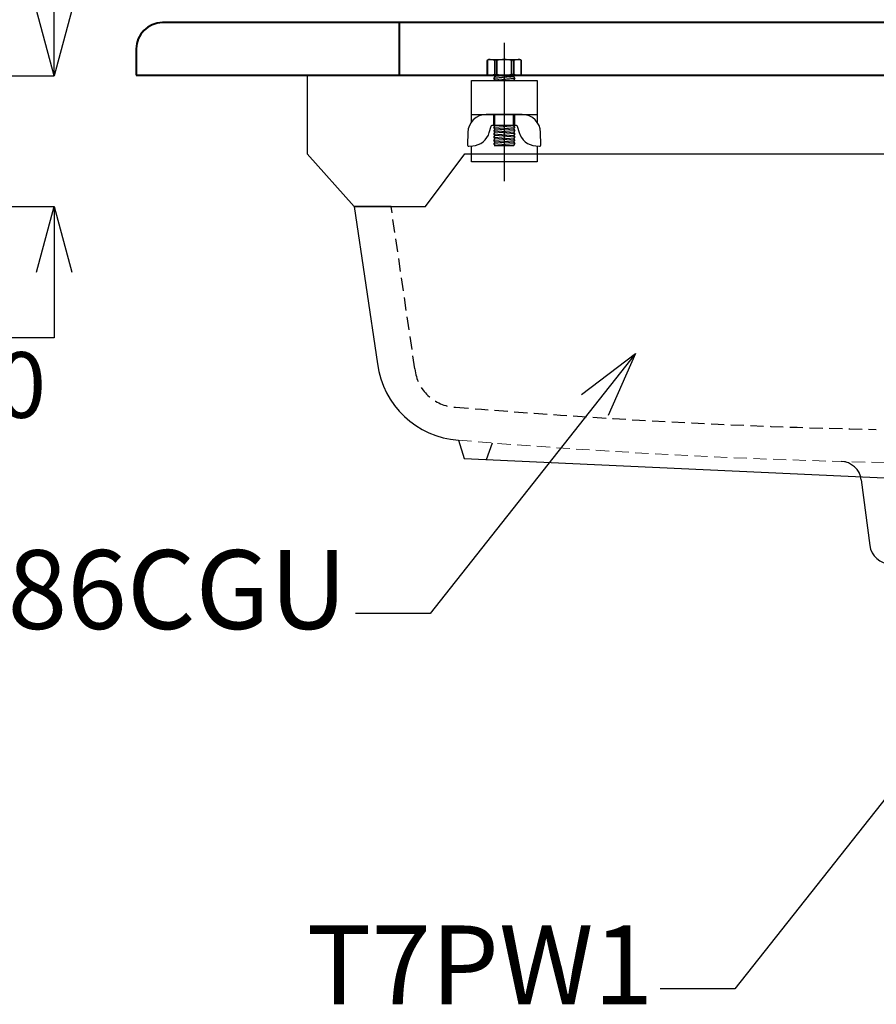
# Model space of a CAD drawing. Units: millimetres. Extents: x -347 to 3238, y -1242 to 5532.
# Drawn here: x 487 to 813, y 4046 to 4421 of the extents above; entities that cross this region are included whole.
import ezdxf

# ---------------------------------------------------------------- set-up
doc = ezdxf.new("R2010")
doc.units = ezdxf.units.MM
doc.linetypes.add('DASHED', pattern=[0.75, 0.5, -0.25])
doc.linetypes.add('HIDDEN', pattern=[0.375, 0.25, -0.125])
doc.layers.add('C', color=1, linetype='Continuous')
doc.styles.get("Standard").update_dxf_attribs({"font": 'MSJH.TTF'})
doc.dimstyles.new('AM_ISO$7', dxfattribs={"dimscale": 5, "dimtxt": 5, "dimasz": 5, "dimexe": 1, "dimexo": 1, "dimgap": 5, "dimtad": 0, "dimtih": 1, "dimtoh": 1, "dimdsep": 46, "dimtxsty": 'Standard', "dimblk": 'OPEN30', "dimcen": 0, "dimclrd": 256, "dimclre": 256, "dimclrt": 2, "dimadec": 0, "dimazin": 2, "dimtp": 0.1, "dimtm": 0.1, "dimtfac": 0.71, "dimtix": 1, "dimtmove": 2, "dimatfit": 0, "dimfxl": 0, "dimlwd": -1, "dimlwe": -1, "dimarcsym": 0})
doc.dimstyles.get("Standard").update_dxf_attribs({"dimtxt": 15, "dimasz": 15, "dimexe": 0, "dimexo": 20, "dimgap": 0, "dimtad": 2, "dimtih": 1, "dimtoh": 1, "dimdec": 4, "dimdsep": 46, "dimtxsty": 'Standard', "dimcen": 0.09, "dimadec": 0, "dimazin": 2, "dimtfac": 1, "dimtdec": 4, "dimtofl": 0, "dimtmove": 0, "dimatfit": 3, "dimfxl": 0, "dimtolj": 1, "dimtzin": 0, "dimarcsym": 0})

# ---------------------------------------------------------------- blocks, each defined once
blk = doc.blocks.new('_OPEN30')
at = {"color": 0, "linetype": 'ByBlock'}
for p, q in [((-1, 0.268), (0, 0)), ((0, 0), (-1, -0.268)), ((0, 0), (-1, 0))]:
    blk.add_line(p, q, dxfattribs=at)
blk = doc.blocks.new('*D231')
at = {"color": 0, "lineweight": -2}
for p, q in [((500.33, 4424.54), (500.33, 4449.54)), ((409.61, 4399.54), (500.33, 4399.54)), ((409.61, 4349.81), (500.33, 4349.81)), ((500.33, 4324.81), (500.33, 4299.81)), ((500.33, 4299.81), (461.34, 4299.81))]:
    blk.add_line(p, q, dxfattribs=at)
at = {"layer": 'Defpoints', "color": 0}
for p in [(389.61, 4399.54), (389.61, 4349.81), (500.33, 4349.81)]:
    blk.add_point(p, dxfattribs=at)
at = {"color": 0, "lineweight": -2, "xscale": 25, "yscale": 25, "zscale": 25}
for p, rotation in [((500.33, 4399.54), 270), ((500.33, 4349.81), 90)]:
    blk.add_blockref('_OPEN30', p, dxfattribs=dict(at, rotation=rotation))
at = {"color": 0, "insert": (478.34, 4281.89), "char_height": 25, "attachment_point": 5}
blk.add_mtext('\\A1;50', dxfattribs=at)

msp = doc.modelspace()

# ---------------------------------------------------------------- linework, layer by layer
at = {"color": 5, "lineweight": 40}
msp.add_line((631.55754, 4419.814), (631.55754, 4399.814), dxfattribs=at)
at = {"color": 2, "linetype": 'HIDDEN'}
msp.add_line((671.55754, 4412.18394), (671.55754, 4359.44024), dxfattribs=at)
for p, q in [((675.06473, 4399.81258), (667.56473, 4399.81258)), ((667.56473, 4399.81258), (675.06473, 4399.21214)), ((667.56473, 4399.81258), (668.06473, 4399.17211)), ((667.56473, 4398.57166), (675.06473, 4397.97122)), ((667.94871, 4399.81244), (667.94871, 4399.81306)), ((667.94871, 4399.81306), (667.94871, 4399.81244)), ((668.06473, 4399.17211), (675.56473, 4398.57166)), ((668.81473, 4399.81244), (668.81473, 4399.81329)), ((668.81473, 4399.81329), (668.81473, 4399.81244)), ((674.31473, 4399.81244), (674.31473, 4399.81471)), ((674.31473, 4399.81471), (674.31473, 4399.81244)), ((675.06473, 4399.81258), (675.56473, 4399.72918)), ((675.56473, 4399.72918), (675.06473, 4399.21214)), ((675.06473, 4399.21214), (675.56473, 4398.57166)), ((675.18076, 4399.81244), (675.18076, 4399.81494)), ((675.18076, 4399.81494), (675.18076, 4399.81244)), ((659.05754, 4384.814), (684.05754, 4384.814)), ((667.56473, 4379.95785), (675.06473, 4379.3574)), ((667.56473, 4378.71693), (675.06473, 4378.11648)), ((667.56473, 4377.47601), (675.06473, 4376.87556)), ((667.56473, 4376.23509), (675.06473, 4375.63464)), ((667.56473, 4374.99416), (675.06473, 4374.39372)), ((667.56473, 4373.75324), (675.06473, 4373.1528)), ((659.05754, 4369.814), (684.05754, 4369.814)), ((628.5179, 4349.814), (614.5179, 4349.814)), ((614.5179, 4349.814), (623.29852, 4289.92957)), ((654.11721, 4260.8695), (656.32397, 4253.95186)), ((664.8005, 4253.56129), (667.07278, 4259.8128)), ((656.32397, 4253.95186), (891.68354, 4243.10735)), ((807.43354, 4245.80426), (810.65808, 4220.79115))]:
    msp.add_line(p, q)
at = {"color": 2}
for p, q in [((667.55161, 4380.814), (667.55161, 4384.814)), ((668.05161, 4380.814), (668.05161, 4384.814)), ((675.05161, 4380.814), (675.05161, 4384.814)), ((675.55161, 4380.814), (675.55161, 4384.814))]:
    msp.add_line(p, q, dxfattribs=at)
at = {"linetype": 'DASHED', "ltscale": 10}
msp.add_line((637.57571, 4287.99461), (628.5179, 4349.814), dxfattribs=at)
at = {"color": 5, "lineweight": 40}
msp.add_lwpolyline([(531.55754, 4399.814), (1091.55754, 4399.814), (1091.55754, 4419.814), (541.55754, 4419.814, 0.414213562), (531.55754, 4409.814), (531.55754, 4399.814)], format="xyb", dxfattribs=at)
at = {"linetype": 'ByBlock'}
msp.add_lwpolyline([(1078.55754, 4399.814), (1077.05754, 4394.814), (1071.05754, 4394.814), (1069.55754, 4399.814), (596.55754, 4399.814), (596.55754, 4369.814), (614.5179, 4349.814), (641.55754, 4349.814), (656.55754, 4369.814), (1086.55754, 4369.814), (1086.55754, 4399.814), (1078.55754, 4399.814), (1086.55754, 4399.814)], dxfattribs=at)
for points in [[(659.05754, 4381.97552), (659.05754, 4397.814), (684.05754, 4397.814), (684.05754, 4381.95945)], [(669.52852, 4397.814), (668.06473, 4397.93119), (667.56473, 4398.57166), (668.06473, 4399.17211)], [(667.96715, 4397.814), (668.06473, 4397.93119)], [(675.56473, 4398.57166), (675.06473, 4397.97122), (675.18747, 4397.814)], [(675.56473, 4379.95785), (675.06473, 4379.3574), (675.56473, 4378.71693), (668.06473, 4379.31737), (667.56473, 4379.95785), (668.06473, 4380.55829)], [(675.56473, 4378.71693), (675.06473, 4378.11648), (675.56473, 4377.47601), (668.06473, 4378.07645), (667.56473, 4378.71693), (668.06473, 4379.31737)], [(675.56473, 4377.47601), (675.06473, 4376.87556), (675.56473, 4376.23509), (668.06473, 4376.83553), (667.56473, 4377.47601), (668.06473, 4378.07645)], [(675.24433, 4380.814), (675.06473, 4380.59832), (675.56473, 4379.95785), (668.06473, 4380.55829), (667.86511, 4380.814)], [(675.56473, 4376.23509), (675.06473, 4375.63464), (675.56473, 4374.99416), (668.06473, 4375.59461), (667.56473, 4376.23509), (668.06473, 4376.83553)], [(675.56473, 4374.99416), (675.06473, 4374.39372), (675.56473, 4373.75324), (668.06473, 4374.35369), (667.56473, 4374.99416), (668.06473, 4375.59461)], [(670.67994, 4372.9034), (668.06473, 4373.11277), (667.56473, 4373.75324), (668.06473, 4374.35369)], [(684.05754, 4372.87171), (684.05754, 4366.814), (659.05754, 4366.814), (659.05754, 4372.87243)], [(675.56473, 4373.75324), (675.06473, 4373.1528), (675.25943, 4372.9034), (667.89039, 4372.9034), (668.06473, 4373.11277)]]:
    msp.add_lwpolyline(points)
msp.add_lwpolyline([(664.68619, 4384.814, 0.405653523), (657.6892, 4378.01917), (657.55161, 4373.32709, 0.421902443), (658.05144, 4372.814), (658.09363, 4372.814), (659.56845, 4372.9034, 0.32159591), (665.89935, 4378.05279), (666.55031, 4380.44527, -0.33837998), (667.03277, 4380.814), (676.07045, 4380.814, -0.33837998), (676.55292, 4380.44527), (677.20387, 4378.05279, 0.32159591), (683.53478, 4372.9034), (685.0096, 4372.814), (685.05178, 4372.814, 0.421902443), (685.55161, 4373.32709), (685.41403, 4378.01917, 0.405653523), (678.41704, 4384.814), (664.69803, 4384.814)], format="xyb")
for centre, radius, start, end in [((656.64364, 4294.42071), 33.6462, 187.6708196, 265.6937162), ((799.4992, 4244.78141), 8, 7.3457182, 88.4263255), ((818.59242, 4221.814), 8, 187.3457182, 270)]:
    msp.add_arc(centre, radius, start, end)
at = {"linetype": 'DASHED', "ltscale": 10}
for centre, radius, start, end in [((653.58306, 4289.53511), 16.08131, 185.4970383, 267.8422957), ((871.121, 6864.29778), 2600, 265.1871512, 268.72205515)]:
    msp.add_arc(centre, radius, start, end, dxfattribs=at)
at = {"linetype": 'DASHED', "lineweight": 20, "ltscale": 10}
msp.add_arc((871.121, 6851.79778), 2600, 265.212353, 270.48001199, dxfattribs=at)
at = {"layer": 'C'}
for p, q in [((665.19871, 4405.65307), (665.19871, 4399.97182)), ((667.94871, 4405.40335), (667.94871, 4400.22153)), ((667.94871, 4400.22153), (667.94871, 4405.40335)), ((668.81473, 4405.40217), (668.81473, 4400.22271)), ((668.81473, 4400.22271), (668.81473, 4405.40217)), ((674.31473, 4405.40217), (674.31473, 4400.22271)), ((674.31473, 4400.22271), (674.31473, 4405.40217)), ((675.18076, 4405.40335), (675.18076, 4400.22153)), ((675.18076, 4400.22153), (675.18076, 4405.40335)), ((677.93076, 4405.65016), (677.93076, 4399.97472))]:
    msp.add_line(p, q, dxfattribs=at)
for points in [[(665.52364, 4399.81413, 0.074408333), (668.02053, 4400.24493, -0.186905352), (668.74291, 4400.24493, 0.153216735), (674.38655, 4400.24493, -0.186905352), (675.10894, 4400.24493, 0.072778461), (677.55034, 4399.81555), (665.56473, 4399.81244, -0.414213562), (665.06473, 4400.31244), (665.06473, 4405.31244, -0.414213562), (665.56473, 4405.81244), (677.55034, 4405.80933, -0.422672462), (678.06473, 4405.30954), (678.06473, 4400.31534, -0.422672462), (677.55034, 4399.81555)], [(677.55034, 4405.80933, 0.072778461), (675.10894, 4405.37995, -0.186905352), (674.38655, 4405.37995, 0.153216735), (668.74291, 4405.37995, -0.186905352), (668.02053, 4405.37995, 0.074408333), (665.52364, 4405.81075)]]:
    msp.add_lwpolyline(points, format="xyb", dxfattribs=at)

# ---------------------------------------------------------------- texts
at = {"color": 1, "char_height": 30, "width": 823.6857023, "attachment_point": 7}
for s, insert in [('LW586CGU', (401.70656, 4179.65107)), ('T7PW1', (596.45517, 4036.76777))]:
    msp.add_mtext(s, dxfattribs=dict(at, insert=insert))

# ---------------------------------------------------------------- dimensions: what is measured, and where the dimension line sits
at = {"color": 1}
dim = msp.add_linear_dim(base=(500.33234, 4349.814), p1=(389.6075, 4399.53815), p2=(389.6075, 4349.814), angle=90, text='50', dimstyle='Standard', override={"dimtxt": 25, "dimasz": 25, "dimgap": 5, "dimblk1": 'OPEN30', "dimblk2": 'OPEN30', "dimsah": 1}, dxfattribs=at)
dim.commit()
dim.dimension.update_dxf_attribs({"geometry": '*D231', "text_midpoint": (478.3375, 4299.814), "dimtype": 160})

# ---------------------------------------------------------------- leaders
for points in [[(721.5476, 4293.92183), (643.43961, 4194.95614), (614.97262, 4194.95614)], [(837.47171, 4151.03853), (759.36372, 4052.07284), (730.89673, 4052.07284)]]:
    msp.add_leader(points, dimstyle='AM_ISO$7', override={"dimgap": 5, "dimtad": 0, "dimldrblk": 'OPEN30'}, dxfattribs=at)

doc.saveas('drawing.dxf')
